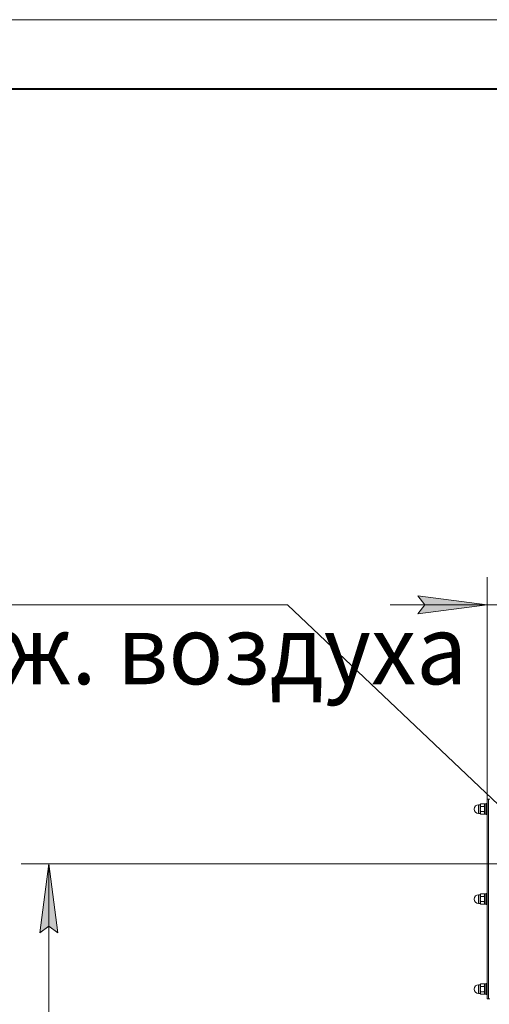
# Model space of a CAD drawing. Units: millimetres. Extents: x -17 to 8589, y -3 to 5940.
# Drawn here: x 3294 to 3972, y 4518 to 5940 of the extents above; entities that cross this region are included whole.
import ezdxf

# ---------------------------------------------------------------- set-up
doc = ezdxf.new("R2010")
doc.units = ezdxf.units.MM
doc.linetypes.add('K5LT_BASIC', pattern=[0])
doc.linetypes.add('K5LT_THIN', pattern=[0])
for name, color, linetype, true_color in [('DIM', 6, 'Continuous', 0xff00ff), ('FOR', 7, 'Continuous', 0xffffff), ('R', 1, 'Continuous', 0xff0000), ('WELDING', 7, 'Continuous', 0xffffff)]:
    doc.layers.add(name, color=color, linetype=linetype, true_color=true_color)
doc.styles.add('KTEXTSTYLE', font='GOST_AU.ttf', dxfattribs={"width": 0.96, "height": 5})

msp = doc.modelspace()

# ---------------------------------------------------------------- hatches: boundary and pattern name
at = {"layer": 'DIM'}
for points in [[(3868.7, 5081.8), (3968.7, 5095), (3868.7, 5108.1), (3878.7, 5095)], [(3349.6, 4621), (3336.5, 4721), (3323.3, 4621), (3336.5, 4631)]]:
    msp.add_hatch(color=7, dxfattribs=at).paths.add_polyline_path(points)

# ---------------------------------------------------------------- linework, layer by layer
at = {"layer": 'DIM', "color": 7, "linetype": 'K5LT_THIN', "lineweight": 18}
for p, q in [((3968.7, 4814), (3968.7, 5135)), ((3968.7, 5095), (3868.7, 5108.1)), ((3868.7, 5108.1), (3878.7, 5095)), ((3968.7, 5095), (3828.7, 5095)), ((3878.7, 5095), (3868.7, 5081.8)), ((3868.7, 5081.8), (3968.7, 5095)), ((4078.7, 5095), (3968.7, 5095)), ((4078.7, 4721), (3296.5, 4721)), ((3323.3, 4621), (3336.5, 4721)), ((3336.5, 4721), (3349.6, 4621)), ((3336.5, 4721), (3336.5, 3043.6)), ((3336.5, 4631), (3323.3, 4621)), ((3349.6, 4621), (3336.5, 4631))]:
    msp.add_line(p, q, dxfattribs=at)
at = {"layer": 'FOR', "color": 7, "linetype": 'K5LT_THIN', "lineweight": 18}
for p, q in [((0, 5940), (8400, 5940)), ((3680.9, 5095), (2657, 5095)), ((3680.9, 5095), (4064.8, 4729.9))]:
    msp.add_line(p, q, dxfattribs=at)
at = {"layer": 'FOR', "color": 5, "linetype": 'K5LT_BASIC', "lineweight": 40, "true_color": 0x0000ff}
msp.add_line((400, 5840), (8300, 5840), dxfattribs=at)
at = {"layer": 'R', "color": 7, "linetype": 'K5LT_THIN', "lineweight": 18}
for p, q in [((3958.6, 4806.1), (3959.4, 4807.5)), ((3964.4, 4807.5), (3959.4, 4807.5)), ((3965.1, 4806.1), (3964.4, 4807.5)), ((3965.1, 4807.4), (3965.1, 4792.6)), ((3965.1, 4807.4), (3967.1, 4807.4)), ((3967.4, 4808), (3967.1, 4807.8)), ((3967.1, 4807.8), (3967.1, 4800)), ((3967.4, 4808), (3968.4, 4808)), ((3967.4, 4808), (3967.4, 4800)), ((3968.4, 4808), (3968.7, 4807.8)), ((3968.4, 4808), (3968.4, 4800)), ((3968.7, 4814), (3968.7, 4526)), ((3968.7, 4814), (3970.7, 4814)), ((3970.7, 4814), (3970.7, 4526)), ((3970.7, 4526), (3970.7, 4814)), ((3972.7, 4814), (3970.7, 4814)), ((3958.6, 4806.2), (3956.4, 4806.2)), ((3956.4, 4793.7), (3956.4, 4806.2)), ((3958.6, 4793.7), (3956.4, 4793.7)), ((3958.6, 4793.7), (3958.6, 4806.2)), ((3958.6, 4793.8), (3959.4, 4792.5)), ((3964.4, 4803.7), (3959.4, 4803.7)), ((3964.4, 4796.2), (3959.4, 4796.2)), ((3964.4, 4792.5), (3959.4, 4792.5)), ((3965.1, 4793.8), (3964.4, 4792.5)), ((3965.1, 4792.6), (3967.1, 4792.6)), ((3967.1, 4800), (3967.1, 4792.1)), ((3967.4, 4800), (3967.4, 4792)), ((3968.4, 4800), (3968.4, 4792)), ((3967.4, 4792), (3967.1, 4792.1)), ((3967.4, 4792), (3968.4, 4792)), ((3968.4, 4792), (3968.7, 4792.1)), ((3958.6, 4676.2), (3956.4, 4676.2)), ((3956.4, 4663.7), (3956.4, 4676.2)), ((3958.6, 4676.1), (3959.4, 4677.5)), ((3958.6, 4663.7), (3958.6, 4676.2)), ((3964.4, 4677.5), (3959.4, 4677.5)), ((3964.4, 4673.7), (3959.4, 4673.7)), ((3964.4, 4666.2), (3959.4, 4666.2)), ((3965.1, 4676.1), (3964.4, 4677.5)), ((3965.1, 4677.4), (3965.1, 4662.6)), ((3965.1, 4677.4), (3967.1, 4677.4)), ((3967.4, 4678), (3967.1, 4677.8)), ((3967.1, 4677.8), (3967.1, 4670)), ((3967.1, 4670), (3967.1, 4662.1)), ((3967.4, 4678), (3968.4, 4678)), ((3967.4, 4678), (3967.4, 4670)), ((3967.4, 4670), (3967.4, 4662)), ((3968.4, 4678), (3968.7, 4677.8)), ((3968.4, 4678), (3968.4, 4670)), ((3968.4, 4670), (3968.4, 4662)), ((3958.6, 4663.7), (3956.4, 4663.7)), ((3958.6, 4663.8), (3959.4, 4662.5)), ((3964.4, 4662.5), (3959.4, 4662.5)), ((3965.1, 4663.8), (3964.4, 4662.5)), ((3965.1, 4662.6), (3967.1, 4662.6)), ((3967.4, 4662), (3967.1, 4662.1)), ((3967.4, 4662), (3968.4, 4662)), ((3968.4, 4662), (3968.7, 4662.1)), ((3958.6, 4546.2), (3956.4, 4546.2)), ((3956.4, 4533.7), (3956.4, 4546.2)), ((3958.6, 4546.1), (3959.4, 4547.5)), ((3958.6, 4533.7), (3958.6, 4546.2)), ((3964.4, 4547.5), (3959.4, 4547.5)), ((3964.4, 4543.7), (3959.4, 4543.7)), ((3965.1, 4546.1), (3964.4, 4547.5)), ((3965.1, 4547.4), (3965.1, 4532.6)), ((3965.1, 4547.4), (3967.1, 4547.4)), ((3967.4, 4548), (3967.1, 4547.8)), ((3967.1, 4547.8), (3967.1, 4540)), ((3967.1, 4540), (3967.1, 4532.1)), ((3967.4, 4548), (3968.4, 4548)), ((3967.4, 4548), (3967.4, 4540)), ((3967.4, 4540), (3967.4, 4532)), ((3968.4, 4548), (3968.7, 4547.8)), ((3968.4, 4548), (3968.4, 4540)), ((3968.4, 4540), (3968.4, 4532)), ((3958.6, 4533.7), (3956.4, 4533.7)), ((3958.6, 4533.8), (3959.4, 4532.5)), ((3964.4, 4536.2), (3959.4, 4536.2)), ((3964.4, 4532.5), (3959.4, 4532.5)), ((3965.1, 4533.8), (3964.4, 4532.5)), ((3965.1, 4532.6), (3967.1, 4532.6)), ((3967.4, 4532), (3967.1, 4532.1)), ((3967.4, 4532), (3968.4, 4532)), ((3968.4, 4532), (3968.7, 4532.1)), ((3968.7, 4526), (3970.7, 4526)), ((3972.7, 4526), (3970.7, 4526))]:
    msp.add_line(p, q, dxfattribs=at)
for centre, start, end in [((3956.4, 4800), 90, 180), ((3956.4, 4800), 180, 270), ((3956.4, 4670), 90, 180), ((3956.4, 4670), 180, 270), ((3956.4, 4540), 90, 180), ((3956.4, 4540), 180, 270)]:
    msp.add_arc(centre, 6.25, start, end, dxfattribs=at)
at = {"layer": 'WELDING', "color": 7, "linetype": 'K5LT_THIN', "lineweight": 18}
for points, knots in [([(3959.4, 4807.5), (3959.3, 4807.2), (3959.1, 4806.9), (3959, 4806.5), (3958.9, 4806.2), (3958.9, 4806), (3958.8, 4805.8), (3958.8, 4805.5), (3958.8, 4805.3), (3958.9, 4805), (3959, 4804.7), (3959.1, 4804.3), (3959.3, 4803.9), (3959.4, 4803.7)], [0, 0, 0, 0, 2.750356, 3.588044, 4.637308, 5.492849, 6.359079, 7.188001, 7.964308, 9.085494, 10.187714, 11.611112, 14, 14, 14, 14]), ([(3964.4, 4803.7), (3964.5, 4804), (3964.7, 4804.3), (3964.8, 4804.7), (3964.9, 4804.9), (3964.9, 4805.2), (3965, 4805.4), (3965, 4805.6), (3964.9, 4805.9), (3964.9, 4806.2), (3964.8, 4806.5), (3964.7, 4806.9), (3964.5, 4807.3), (3964.4, 4807.5)], [0, 0, 0, 0, 2.750356, 3.588044, 4.637308, 5.492849, 6.359079, 7.188001, 7.964308, 9.085494, 10.187714, 11.611112, 14, 14, 14, 14]), ([(3959.4, 4803.7), (3959.3, 4803.4), (3959.2, 4803), (3959.1, 4802.4), (3959, 4801.8), (3958.9, 4801.3), (3958.9, 4800.8), (3958.8, 4800.3), (3958.8, 4799.9), (3958.8, 4799.4), (3958.9, 4799), (3958.9, 4798.4), (3959.1, 4797.4), (3959.3, 4796.7), (3959.4, 4796.2)], [0, 0, 0, 0, 1.792921, 2.606895, 3.844333, 4.968544, 5.885196, 6.813299, 7.701429, 8.533187, 9.335775, 10.524184, 12.063388, 15, 15, 15, 15]), ([(3959.4, 4796.2), (3959.3, 4796), (3959.1, 4795.7), (3959, 4795.2), (3958.9, 4795), (3958.9, 4794.7), (3958.8, 4794.5), (3958.8, 4794.3), (3958.8, 4794), (3958.9, 4793.8), (3959, 4793.4), (3959.1, 4793), (3959.3, 4792.7), (3959.4, 4792.5)], [0, 0, 0, 0, 2.750356, 3.588044, 4.637308, 5.492849, 6.359079, 7.188001, 7.964308, 9.085494, 10.187714, 11.611112, 14, 14, 14, 14]), ([(3964.4, 4796.2), (3964.5, 4796.5), (3964.6, 4796.9), (3964.7, 4797.6), (3964.8, 4798.1), (3964.9, 4798.6), (3964.9, 4799.1), (3965, 4799.6), (3965, 4800.1), (3964.9, 4800.5), (3964.9, 4801), (3964.9, 4801.6), (3964.7, 4802.5), (3964.5, 4803.2), (3964.4, 4803.7)], [0, 0, 0, 0, 1.792921, 2.606895, 3.844333, 4.968544, 5.885196, 6.813299, 7.701429, 8.533187, 9.335775, 10.524184, 12.063388, 15, 15, 15, 15]), ([(3964.4, 4792.5), (3964.5, 4792.7), (3964.7, 4793), (3964.8, 4793.4), (3964.9, 4793.7), (3964.9, 4793.9), (3965, 4794.2), (3965, 4794.4), (3964.9, 4794.6), (3964.9, 4794.9), (3964.8, 4795.2), (3964.7, 4795.7), (3964.5, 4796), (3964.4, 4796.2)], [0, 0, 0, 0, 2.750356, 3.588044, 4.637308, 5.492849, 6.359079, 7.188001, 7.964308, 9.085494, 10.187714, 11.611112, 14, 14, 14, 14]), ([(3959.4, 4677.5), (3959.3, 4677.2), (3959.1, 4676.9), (3959, 4676.5), (3958.9, 4676.2), (3958.9, 4676), (3958.8, 4675.8), (3958.8, 4675.5), (3958.8, 4675.3), (3958.9, 4675), (3959, 4674.7), (3959.1, 4674.3), (3959.3, 4673.9), (3959.4, 4673.7)], [0, 0, 0, 0, 2.750356, 3.588044, 4.637308, 5.492849, 6.359079, 7.188001, 7.964308, 9.085494, 10.187714, 11.611112, 14, 14, 14, 14]), ([(3959.4, 4673.7), (3959.3, 4673.4), (3959.2, 4673), (3959.1, 4672.4), (3959, 4671.8), (3958.9, 4671.3), (3958.9, 4670.8), (3958.8, 4670.3), (3958.8, 4669.9), (3958.8, 4669.4), (3958.9, 4669), (3958.9, 4668.4), (3959.1, 4667.4), (3959.3, 4666.7), (3959.4, 4666.2)], [0, 0, 0, 0, 1.792921, 2.606895, 3.844333, 4.968544, 5.885196, 6.813299, 7.701429, 8.533187, 9.335775, 10.524184, 12.063388, 15, 15, 15, 15]), ([(3959.4, 4666.2), (3959.3, 4666), (3959.1, 4665.7), (3959, 4665.2), (3958.9, 4665), (3958.9, 4664.7), (3958.8, 4664.5), (3958.8, 4664.3), (3958.8, 4664), (3958.9, 4663.8), (3959, 4663.4), (3959.1, 4663), (3959.3, 4662.7), (3959.4, 4662.5)], [0, 0, 0, 0, 2.750356, 3.588044, 4.637308, 5.492849, 6.359079, 7.188001, 7.964308, 9.085494, 10.187714, 11.611112, 14, 14, 14, 14]), ([(3964.4, 4673.7), (3964.5, 4674), (3964.7, 4674.3), (3964.8, 4674.7), (3964.9, 4674.9), (3964.9, 4675.2), (3965, 4675.4), (3965, 4675.6), (3964.9, 4675.9), (3964.9, 4676.2), (3964.8, 4676.5), (3964.7, 4676.9), (3964.5, 4677.3), (3964.4, 4677.5)], [0, 0, 0, 0, 2.750356, 3.588044, 4.637308, 5.492849, 6.359079, 7.188001, 7.964308, 9.085494, 10.187714, 11.611112, 14, 14, 14, 14]), ([(3964.4, 4666.2), (3964.5, 4666.5), (3964.6, 4666.9), (3964.7, 4667.6), (3964.8, 4668.1), (3964.9, 4668.6), (3964.9, 4669.1), (3965, 4669.6), (3965, 4670.1), (3964.9, 4670.5), (3964.9, 4671), (3964.9, 4671.6), (3964.7, 4672.5), (3964.5, 4673.2), (3964.4, 4673.7)], [0, 0, 0, 0, 1.792921, 2.606895, 3.844333, 4.968544, 5.885196, 6.813299, 7.701429, 8.533187, 9.335775, 10.524184, 12.063388, 15, 15, 15, 15]), ([(3964.4, 4662.5), (3964.5, 4662.7), (3964.7, 4663), (3964.8, 4663.4), (3964.9, 4663.7), (3964.9, 4663.9), (3965, 4664.2), (3965, 4664.4), (3964.9, 4664.6), (3964.9, 4664.9), (3964.8, 4665.2), (3964.7, 4665.7), (3964.5, 4666), (3964.4, 4666.2)], [0, 0, 0, 0, 2.750356, 3.588044, 4.637308, 5.492849, 6.359079, 7.188001, 7.964308, 9.085494, 10.187714, 11.611112, 14, 14, 14, 14]), ([(3959.4, 4547.5), (3959.3, 4547.2), (3959.1, 4546.9), (3959, 4546.5), (3958.9, 4546.2), (3958.9, 4546), (3958.8, 4545.8), (3958.8, 4545.5), (3958.8, 4545.3), (3958.9, 4545), (3959, 4544.7), (3959.1, 4544.3), (3959.3, 4543.9), (3959.4, 4543.7)], [0, 0, 0, 0, 2.750356, 3.588044, 4.637308, 5.492849, 6.359079, 7.188001, 7.964308, 9.085494, 10.187714, 11.611112, 14, 14, 14, 14]), ([(3959.4, 4543.7), (3959.3, 4543.4), (3959.2, 4543), (3959.1, 4542.4), (3959, 4541.8), (3958.9, 4541.3), (3958.9, 4540.8), (3958.8, 4540.3), (3958.8, 4539.9), (3958.8, 4539.4), (3958.9, 4539), (3958.9, 4538.4), (3959.1, 4537.4), (3959.3, 4536.7), (3959.4, 4536.2)], [0, 0, 0, 0, 1.792921, 2.606895, 3.844333, 4.968544, 5.885196, 6.813299, 7.701429, 8.533187, 9.335775, 10.524184, 12.063388, 15, 15, 15, 15]), ([(3964.4, 4543.7), (3964.5, 4544), (3964.7, 4544.3), (3964.8, 4544.7), (3964.9, 4544.9), (3964.9, 4545.2), (3965, 4545.4), (3965, 4545.6), (3964.9, 4545.9), (3964.9, 4546.2), (3964.8, 4546.5), (3964.7, 4546.9), (3964.5, 4547.3), (3964.4, 4547.5)], [0, 0, 0, 0, 2.750356, 3.588044, 4.637308, 5.492849, 6.359079, 7.188001, 7.964308, 9.085494, 10.187714, 11.611112, 14, 14, 14, 14]), ([(3964.4, 4536.2), (3964.5, 4536.5), (3964.6, 4536.9), (3964.7, 4537.6), (3964.8, 4538.1), (3964.9, 4538.6), (3964.9, 4539.1), (3965, 4539.6), (3965, 4540.1), (3964.9, 4540.5), (3964.9, 4541), (3964.9, 4541.6), (3964.7, 4542.5), (3964.5, 4543.2), (3964.4, 4543.7)], [0, 0, 0, 0, 1.792921, 2.606895, 3.844333, 4.968544, 5.885196, 6.813299, 7.701429, 8.533187, 9.335775, 10.524184, 12.063388, 15, 15, 15, 15]), ([(3959.4, 4536.2), (3959.3, 4536), (3959.1, 4535.7), (3959, 4535.2), (3958.9, 4535), (3958.9, 4534.7), (3958.8, 4534.5), (3958.8, 4534.3), (3958.8, 4534), (3958.9, 4533.8), (3959, 4533.4), (3959.1, 4533), (3959.3, 4532.7), (3959.4, 4532.5)], [0, 0, 0, 0, 2.750356, 3.588044, 4.637308, 5.492849, 6.359079, 7.188001, 7.964308, 9.085494, 10.187714, 11.611112, 14, 14, 14, 14]), ([(3964.4, 4532.5), (3964.5, 4532.7), (3964.7, 4533), (3964.8, 4533.4), (3964.9, 4533.7), (3964.9, 4533.9), (3965, 4534.2), (3965, 4534.4), (3964.9, 4534.6), (3964.9, 4534.9), (3964.8, 4535.2), (3964.7, 4535.7), (3964.5, 4536), (3964.4, 4536.2)], [0, 0, 0, 0, 2.750356, 3.588044, 4.637308, 5.492849, 6.359079, 7.188001, 7.964308, 9.085494, 10.187714, 11.611112, 14, 14, 14, 14])]:
    msp.add_open_spline(points, degree=3, knots=knots, dxfattribs=at)

# ---------------------------------------------------------------- texts
at = {"layer": 'FOR', "color": 7, "style": 'KTEXTSTYLE', "oblique": 15, "width": 0.96}
msp.add_text('Подвод сж. воздуха', height=100, dxfattribs=at).set_placement((2690.2, 4980.2))

doc.saveas('drawing.dxf')
